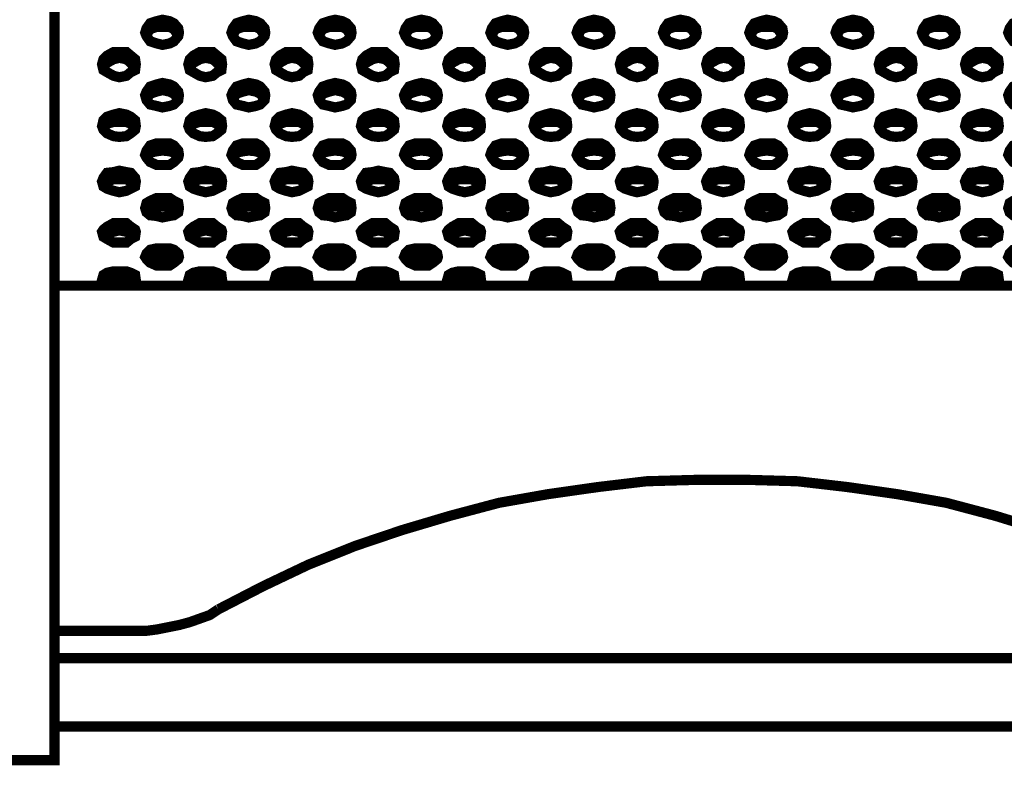
# Model space of a CAD drawing. Units: millimetres. Extents: x 2 to 428, y 2 to 277.
# Drawn here: x 57 to 81, y 143 to 161 of the extents above; entities that cross this region are included whole.
import ezdxf

# ---------------------------------------------------------------- set-up
doc = ezdxf.new("R2010")
doc.units = ezdxf.units.MM
doc.layers.add('P', color=7, linetype='Continuous')

msp = doc.modelspace()

# ---------------------------------------------------------------- linework, layer by layer
at = {"layer": 'P', "const_width": 0.25}
for points in [[(50.483, 143.016), (57.573, 143.016), (57.573, 232.992), (50.483, 232.992)], [(60.219, 160.567), (60.396, 160.602), (60.501, 160.655), (60.607, 160.778), (60.625, 160.867), (60.607, 160.973), (60.501, 161.096), (60.396, 161.149), (60.219, 161.184), (60.078, 161.149), (59.919, 161.096), (59.831, 160.973), (59.796, 160.867), (59.831, 160.778), (59.919, 160.655), (60.078, 160.602), (60.219, 160.567)], [(62.336, 160.567), (62.512, 160.602), (62.618, 160.655), (62.724, 160.778), (62.742, 160.867), (62.724, 160.973), (62.618, 161.096), (62.512, 161.149), (62.336, 161.184), (62.195, 161.149), (62.036, 161.096), (61.948, 160.973), (61.913, 160.867), (61.948, 160.778), (62.036, 160.655), (62.195, 160.602), (62.336, 160.567)], [(64.453, 160.567), (64.629, 160.602), (64.735, 160.655), (64.841, 160.778), (64.858, 160.867), (64.841, 160.973), (64.735, 161.096), (64.629, 161.149), (64.453, 161.184), (64.311, 161.149), (64.153, 161.096), (64.064, 160.973), (64.029, 160.867), (64.064, 160.778), (64.153, 160.655), (64.311, 160.602), (64.453, 160.567)], [(66.569, 160.567), (66.746, 160.602), (66.851, 160.655), (66.957, 160.778), (66.975, 160.867), (66.957, 160.973), (66.851, 161.096), (66.746, 161.149), (66.569, 161.184), (66.428, 161.149), (66.269, 161.096), (66.181, 160.973), (66.146, 160.867), (66.181, 160.778), (66.269, 160.655), (66.428, 160.602), (66.569, 160.567)], [(68.686, 160.567), (68.862, 160.602), (68.968, 160.655), (69.074, 160.778), (69.092, 160.867), (69.074, 160.973), (68.968, 161.096), (68.862, 161.149), (68.686, 161.184), (68.545, 161.149), (68.386, 161.096), (68.298, 160.973), (68.263, 160.867), (68.298, 160.778), (68.386, 160.655), (68.545, 160.602), (68.686, 160.567)], [(70.803, 160.567), (70.979, 160.602), (71.085, 160.655), (71.191, 160.778), (71.208, 160.867), (71.191, 160.973), (71.085, 161.096), (70.979, 161.149), (70.803, 161.184), (70.661, 161.149), (70.503, 161.096), (70.414, 160.973), (70.379, 160.867), (70.414, 160.778), (70.503, 160.655), (70.661, 160.602), (70.803, 160.567)], [(72.919, 160.567), (73.096, 160.602), (73.201, 160.655), (73.307, 160.778), (73.325, 160.867), (73.307, 160.973), (73.201, 161.096), (73.096, 161.149), (72.919, 161.184), (72.778, 161.149), (72.619, 161.096), (72.531, 160.973), (72.496, 160.867), (72.531, 160.778), (72.619, 160.655), (72.778, 160.602), (72.919, 160.567)], [(75.036, 160.567), (75.212, 160.602), (75.318, 160.655), (75.424, 160.778), (75.442, 160.867), (75.424, 160.973), (75.318, 161.096), (75.212, 161.149), (75.036, 161.184), (74.895, 161.149), (74.736, 161.096), (74.648, 160.973), (74.613, 160.867), (74.648, 160.778), (74.736, 160.655), (74.895, 160.602), (75.036, 160.567)], [(77.153, 160.567), (77.329, 160.602), (77.435, 160.655), (77.541, 160.778), (77.558, 160.867), (77.541, 160.973), (77.435, 161.096), (77.329, 161.149), (77.153, 161.184), (77.011, 161.149), (76.853, 161.096), (76.764, 160.973), (76.729, 160.867), (76.764, 160.778), (76.853, 160.655), (77.011, 160.602), (77.153, 160.567)], [(79.269, 160.567), (79.446, 160.602), (79.551, 160.655), (79.657, 160.778), (79.675, 160.867), (79.657, 160.973), (79.551, 161.096), (79.446, 161.149), (79.269, 161.184), (79.128, 161.149), (78.969, 161.096), (78.881, 160.973), (78.846, 160.867), (78.881, 160.778), (78.969, 160.655), (79.128, 160.602), (79.269, 160.567)], [(81.386, 160.567), (81.562, 160.602), (81.668, 160.655), (81.774, 160.778), (81.792, 160.867), (81.774, 160.973), (81.668, 161.096), (81.562, 161.149), (81.386, 161.184), (81.245, 161.149), (81.086, 161.096), (80.998, 160.973), (80.963, 160.867), (80.998, 160.778), (81.086, 160.655), (81.245, 160.602), (81.386, 160.567)], [(60.607, 160.796), (60.501, 160.955), (60.396, 161.008), (60.219, 161.008), (60.078, 161.008), (59.919, 160.955), (59.831, 160.831)], [(62.724, 160.796), (62.618, 160.955), (62.512, 161.008), (62.336, 161.008), (62.195, 161.008), (62.036, 160.955), (61.948, 160.831)], [(64.841, 160.796), (64.735, 160.955), (64.629, 161.008), (64.453, 161.008), (64.311, 161.008), (64.153, 160.955), (64.064, 160.831)], [(66.957, 160.796), (66.851, 160.955), (66.746, 161.008), (66.569, 161.008), (66.428, 161.008), (66.269, 160.955), (66.181, 160.831)], [(69.074, 160.796), (68.968, 160.955), (68.862, 161.008), (68.686, 161.008), (68.545, 161.008), (68.386, 160.955), (68.298, 160.831)], [(71.191, 160.796), (71.085, 160.955), (70.979, 161.008), (70.803, 161.008), (70.661, 161.008), (70.503, 160.955), (70.414, 160.831)], [(73.307, 160.796), (73.201, 160.955), (73.096, 161.008), (72.919, 161.008), (72.778, 161.008), (72.619, 160.955), (72.531, 160.831)], [(75.424, 160.796), (75.318, 160.955), (75.212, 161.008), (75.036, 161.008), (74.895, 161.008), (74.736, 160.955), (74.648, 160.831)], [(77.541, 160.796), (77.435, 160.955), (77.329, 161.008), (77.153, 161.008), (77.011, 161.008), (76.853, 160.955), (76.764, 160.831)], [(79.657, 160.796), (79.551, 160.955), (79.446, 161.008), (79.269, 161.008), (79.128, 161.008), (78.969, 160.955), (78.881, 160.831)], [(59.161, 159.773), (59.337, 159.808), (59.443, 159.897), (59.549, 159.949), (59.567, 160.091), (59.549, 160.214), (59.443, 160.302), (59.337, 160.39), (59.161, 160.39), (59.02, 160.39), (58.861, 160.302), (58.773, 160.214), (58.738, 160.091), (58.773, 159.949), (58.861, 159.897), (59.02, 159.808), (59.161, 159.773)], [(59.549, 159.985), (59.443, 160.126), (59.337, 160.214), (59.161, 160.249), (59.02, 160.214), (58.861, 160.126), (58.773, 160.038)], [(61.278, 159.773), (61.454, 159.808), (61.56, 159.897), (61.666, 159.949), (61.683, 160.091), (61.666, 160.214), (61.56, 160.302), (61.454, 160.39), (61.278, 160.39), (61.136, 160.39), (60.978, 160.302), (60.889, 160.214), (60.854, 160.091), (60.889, 159.949), (60.978, 159.897), (61.136, 159.808), (61.278, 159.773)], [(61.666, 159.985), (61.56, 160.126), (61.454, 160.214), (61.278, 160.249), (61.136, 160.214), (60.978, 160.126), (60.889, 160.038)], [(63.394, 159.773), (63.571, 159.808), (63.676, 159.897), (63.782, 159.949), (63.8, 160.091), (63.782, 160.214), (63.676, 160.302), (63.571, 160.39), (63.394, 160.39), (63.253, 160.39), (63.094, 160.302), (63.006, 160.214), (62.971, 160.091), (63.006, 159.949), (63.094, 159.897), (63.253, 159.808), (63.394, 159.773)], [(63.782, 159.985), (63.676, 160.126), (63.571, 160.214), (63.394, 160.249), (63.253, 160.214), (63.094, 160.126), (63.006, 160.038)], [(65.511, 159.773), (65.687, 159.808), (65.793, 159.897), (65.899, 159.949), (65.917, 160.091), (65.899, 160.214), (65.793, 160.302), (65.687, 160.39), (65.511, 160.39), (65.37, 160.39), (65.211, 160.302), (65.123, 160.214), (65.088, 160.091), (65.123, 159.949), (65.211, 159.897), (65.37, 159.808), (65.511, 159.773)], [(65.899, 159.985), (65.793, 160.126), (65.687, 160.214), (65.511, 160.249), (65.37, 160.214), (65.211, 160.126), (65.123, 160.038)], [(67.628, 159.773), (67.804, 159.808), (67.91, 159.897), (68.016, 159.949), (68.033, 160.091), (68.016, 160.214), (67.91, 160.302), (67.804, 160.39), (67.628, 160.39), (67.486, 160.39), (67.328, 160.302), (67.239, 160.214), (67.204, 160.091), (67.239, 159.949), (67.328, 159.897), (67.486, 159.808), (67.628, 159.773)], [(68.016, 159.985), (67.91, 160.126), (67.804, 160.214), (67.628, 160.249), (67.486, 160.214), (67.328, 160.126), (67.239, 160.038)], [(69.744, 159.773), (69.921, 159.808), (70.026, 159.897), (70.132, 159.949), (70.15, 160.091), (70.132, 160.214), (70.026, 160.302), (69.921, 160.39), (69.744, 160.39), (69.603, 160.39), (69.444, 160.302), (69.356, 160.214), (69.321, 160.091), (69.356, 159.949), (69.444, 159.897), (69.603, 159.808), (69.744, 159.773)], [(70.132, 159.985), (70.026, 160.126), (69.921, 160.214), (69.744, 160.249), (69.603, 160.214), (69.444, 160.126), (69.356, 160.038)], [(71.861, 159.773), (72.037, 159.808), (72.143, 159.897), (72.249, 159.949), (72.267, 160.091), (72.249, 160.214), (72.143, 160.302), (72.037, 160.39), (71.861, 160.39), (71.72, 160.39), (71.561, 160.302), (71.473, 160.214), (71.438, 160.091), (71.473, 159.949), (71.561, 159.897), (71.72, 159.808), (71.861, 159.773)], [(72.249, 159.985), (72.143, 160.126), (72.037, 160.214), (71.861, 160.249), (71.72, 160.214), (71.561, 160.126), (71.473, 160.038)], [(73.978, 159.773), (74.154, 159.808), (74.26, 159.897), (74.366, 159.949), (74.383, 160.091), (74.366, 160.214), (74.26, 160.302), (74.154, 160.39), (73.978, 160.39), (73.836, 160.39), (73.678, 160.302), (73.589, 160.214), (73.554, 160.091), (73.589, 159.949), (73.678, 159.897), (73.836, 159.808), (73.978, 159.773)], [(74.366, 159.985), (74.26, 160.126), (74.154, 160.214), (73.978, 160.249), (73.836, 160.214), (73.678, 160.126), (73.589, 160.038)], [(76.094, 159.773), (76.271, 159.808), (76.376, 159.897), (76.482, 159.949), (76.5, 160.091), (76.482, 160.214), (76.376, 160.302), (76.271, 160.39), (76.094, 160.39), (75.953, 160.39), (75.794, 160.302), (75.706, 160.214), (75.671, 160.091), (75.706, 159.949), (75.794, 159.897), (75.953, 159.808), (76.094, 159.773)], [(76.482, 159.985), (76.376, 160.126), (76.271, 160.214), (76.094, 160.249), (75.953, 160.214), (75.794, 160.126), (75.706, 160.038)], [(78.211, 159.773), (78.387, 159.808), (78.493, 159.897), (78.599, 159.949), (78.617, 160.091), (78.599, 160.214), (78.493, 160.302), (78.387, 160.39), (78.211, 160.39), (78.07, 160.39), (77.911, 160.302), (77.823, 160.214), (77.788, 160.091), (77.823, 159.949), (77.911, 159.897), (78.07, 159.808), (78.211, 159.773)], [(78.599, 159.985), (78.493, 160.126), (78.387, 160.214), (78.211, 160.249), (78.07, 160.214), (77.911, 160.126), (77.823, 160.038)], [(80.328, 159.773), (80.504, 159.808), (80.61, 159.897), (80.716, 159.949), (80.733, 160.091), (80.716, 160.214), (80.61, 160.302), (80.504, 160.39), (80.328, 160.39), (80.186, 160.39), (80.028, 160.302), (79.939, 160.214), (79.904, 160.091), (79.939, 159.949), (80.028, 159.897), (80.186, 159.808), (80.328, 159.773)], [(80.716, 159.985), (80.61, 160.126), (80.504, 160.214), (80.328, 160.249), (80.186, 160.214), (80.028, 160.126), (79.939, 160.038)], [(60.219, 159.032), (60.396, 159.068), (60.501, 159.103), (60.607, 159.209), (60.625, 159.332), (60.607, 159.42), (60.501, 159.544), (60.396, 159.597), (60.219, 159.632), (60.078, 159.597), (59.919, 159.544), (59.831, 159.42), (59.796, 159.332), (59.831, 159.209), (59.919, 159.103), (60.078, 159.068), (60.219, 159.032)], [(62.336, 159.032), (62.512, 159.068), (62.618, 159.103), (62.724, 159.209), (62.742, 159.332), (62.724, 159.42), (62.618, 159.544), (62.512, 159.597), (62.336, 159.632), (62.195, 159.597), (62.036, 159.544), (61.948, 159.42), (61.913, 159.332), (61.948, 159.209), (62.036, 159.103), (62.195, 159.068), (62.336, 159.032)], [(64.453, 159.032), (64.629, 159.068), (64.735, 159.103), (64.841, 159.209), (64.858, 159.332), (64.841, 159.42), (64.735, 159.544), (64.629, 159.597), (64.453, 159.632), (64.311, 159.597), (64.153, 159.544), (64.064, 159.42), (64.029, 159.332), (64.064, 159.209), (64.153, 159.103), (64.311, 159.068), (64.453, 159.032)], [(66.569, 159.032), (66.746, 159.068), (66.851, 159.103), (66.957, 159.209), (66.975, 159.332), (66.957, 159.42), (66.851, 159.544), (66.746, 159.597), (66.569, 159.632), (66.428, 159.597), (66.269, 159.544), (66.181, 159.42), (66.146, 159.332), (66.181, 159.209), (66.269, 159.103), (66.428, 159.068), (66.569, 159.032)], [(68.686, 159.032), (68.862, 159.068), (68.968, 159.103), (69.074, 159.209), (69.092, 159.332), (69.074, 159.42), (68.968, 159.544), (68.862, 159.597), (68.686, 159.632), (68.545, 159.597), (68.386, 159.544), (68.298, 159.42), (68.263, 159.332), (68.298, 159.209), (68.386, 159.103), (68.545, 159.068), (68.686, 159.032)], [(70.803, 159.032), (70.979, 159.068), (71.085, 159.103), (71.191, 159.209), (71.208, 159.332), (71.191, 159.42), (71.085, 159.544), (70.979, 159.597), (70.803, 159.632), (70.661, 159.597), (70.503, 159.544), (70.414, 159.42), (70.379, 159.332), (70.414, 159.209), (70.503, 159.103), (70.661, 159.068), (70.803, 159.032)], [(72.919, 159.032), (73.096, 159.068), (73.201, 159.103), (73.307, 159.209), (73.325, 159.332), (73.307, 159.42), (73.201, 159.544), (73.096, 159.597), (72.919, 159.632), (72.778, 159.597), (72.619, 159.544), (72.531, 159.42), (72.496, 159.332), (72.531, 159.209), (72.619, 159.103), (72.778, 159.068), (72.919, 159.032)], [(75.036, 159.032), (75.212, 159.068), (75.318, 159.103), (75.424, 159.209), (75.442, 159.332), (75.424, 159.42), (75.318, 159.544), (75.212, 159.597), (75.036, 159.632), (74.895, 159.597), (74.736, 159.544), (74.648, 159.42), (74.613, 159.332), (74.648, 159.209), (74.736, 159.103), (74.895, 159.068), (75.036, 159.032)], [(77.153, 159.032), (77.329, 159.068), (77.435, 159.103), (77.541, 159.209), (77.558, 159.332), (77.541, 159.42), (77.435, 159.544), (77.329, 159.597), (77.153, 159.632), (77.011, 159.597), (76.853, 159.544), (76.764, 159.42), (76.729, 159.332), (76.764, 159.209), (76.853, 159.103), (77.011, 159.068), (77.153, 159.032)], [(79.269, 159.032), (79.446, 159.068), (79.551, 159.103), (79.657, 159.209), (79.675, 159.332), (79.657, 159.42), (79.551, 159.544), (79.446, 159.597), (79.269, 159.632), (79.128, 159.597), (78.969, 159.544), (78.881, 159.42), (78.846, 159.332), (78.881, 159.209), (78.969, 159.103), (79.128, 159.068), (79.269, 159.032)], [(81.386, 159.032), (81.562, 159.068), (81.668, 159.103), (81.774, 159.209), (81.792, 159.332), (81.774, 159.42), (81.668, 159.544), (81.562, 159.597), (81.386, 159.632), (81.245, 159.597), (81.086, 159.544), (80.998, 159.42), (80.963, 159.332), (80.998, 159.209), (81.086, 159.103), (81.245, 159.068), (81.386, 159.032)], [(60.607, 159.244), (60.501, 159.367), (60.396, 159.42), (60.219, 159.456), (60.078, 159.42), (59.919, 159.367), (59.831, 159.244)], [(62.724, 159.244), (62.618, 159.367), (62.512, 159.42), (62.336, 159.456), (62.195, 159.42), (62.036, 159.367), (61.948, 159.244)], [(64.841, 159.244), (64.735, 159.367), (64.629, 159.42), (64.453, 159.456), (64.311, 159.42), (64.153, 159.367), (64.064, 159.244)], [(66.957, 159.244), (66.851, 159.367), (66.746, 159.42), (66.569, 159.456), (66.428, 159.42), (66.269, 159.367), (66.181, 159.244)], [(69.074, 159.244), (68.968, 159.367), (68.862, 159.42), (68.686, 159.456), (68.545, 159.42), (68.386, 159.367), (68.298, 159.244)], [(71.191, 159.244), (71.085, 159.367), (70.979, 159.42), (70.803, 159.456), (70.661, 159.42), (70.503, 159.367), (70.414, 159.244)], [(73.307, 159.244), (73.201, 159.367), (73.096, 159.42), (72.919, 159.456), (72.778, 159.42), (72.619, 159.367), (72.531, 159.244)], [(75.424, 159.244), (75.318, 159.367), (75.212, 159.42), (75.036, 159.456), (74.895, 159.42), (74.736, 159.367), (74.648, 159.244)], [(77.541, 159.244), (77.435, 159.367), (77.329, 159.42), (77.153, 159.456), (77.011, 159.42), (76.853, 159.367), (76.764, 159.244)], [(79.657, 159.244), (79.551, 159.367), (79.446, 159.42), (79.269, 159.456), (79.128, 159.42), (78.969, 159.367), (78.881, 159.244)], [(59.161, 158.309), (59.337, 158.327), (59.443, 158.397), (59.549, 158.485), (59.567, 158.574), (59.549, 158.715), (59.443, 158.803), (59.337, 158.856), (59.161, 158.891), (59.02, 158.856), (58.861, 158.803), (58.773, 158.715), (58.738, 158.574), (58.773, 158.485), (58.861, 158.397), (59.02, 158.327), (59.161, 158.309)], [(61.278, 158.309), (61.454, 158.327), (61.56, 158.397), (61.666, 158.485), (61.683, 158.574), (61.666, 158.715), (61.56, 158.803), (61.454, 158.856), (61.278, 158.891), (61.136, 158.856), (60.978, 158.803), (60.889, 158.715), (60.854, 158.574), (60.889, 158.485), (60.978, 158.397), (61.136, 158.327), (61.278, 158.309)], [(63.394, 158.309), (63.571, 158.327), (63.676, 158.397), (63.782, 158.485), (63.8, 158.574), (63.782, 158.715), (63.676, 158.803), (63.571, 158.856), (63.394, 158.891), (63.253, 158.856), (63.094, 158.803), (63.006, 158.715), (62.971, 158.574), (63.006, 158.485), (63.094, 158.397), (63.253, 158.327), (63.394, 158.309)], [(65.511, 158.309), (65.687, 158.327), (65.793, 158.397), (65.899, 158.485), (65.917, 158.574), (65.899, 158.715), (65.793, 158.803), (65.687, 158.856), (65.511, 158.891), (65.37, 158.856), (65.211, 158.803), (65.123, 158.715), (65.088, 158.574), (65.123, 158.485), (65.211, 158.397), (65.37, 158.327), (65.511, 158.309)], [(67.628, 158.309), (67.804, 158.327), (67.91, 158.397), (68.016, 158.485), (68.033, 158.574), (68.016, 158.715), (67.91, 158.803), (67.804, 158.856), (67.628, 158.891), (67.486, 158.856), (67.328, 158.803), (67.239, 158.715), (67.204, 158.574), (67.239, 158.485), (67.328, 158.397), (67.486, 158.327), (67.628, 158.309)], [(69.744, 158.309), (69.921, 158.327), (70.026, 158.397), (70.132, 158.485), (70.15, 158.574), (70.132, 158.715), (70.026, 158.803), (69.921, 158.856), (69.744, 158.891), (69.603, 158.856), (69.444, 158.803), (69.356, 158.715), (69.321, 158.574), (69.356, 158.485), (69.444, 158.397), (69.603, 158.327), (69.744, 158.309)], [(71.861, 158.309), (72.037, 158.327), (72.143, 158.397), (72.249, 158.485), (72.267, 158.574), (72.249, 158.715), (72.143, 158.803), (72.037, 158.856), (71.861, 158.891), (71.72, 158.856), (71.561, 158.803), (71.473, 158.715), (71.438, 158.574), (71.473, 158.485), (71.561, 158.397), (71.72, 158.327), (71.861, 158.309)], [(73.978, 158.309), (74.154, 158.327), (74.26, 158.397), (74.366, 158.485), (74.383, 158.574), (74.366, 158.715), (74.26, 158.803), (74.154, 158.856), (73.978, 158.891), (73.836, 158.856), (73.678, 158.803), (73.589, 158.715), (73.554, 158.574), (73.589, 158.485), (73.678, 158.397), (73.836, 158.327), (73.978, 158.309)], [(76.094, 158.309), (76.271, 158.327), (76.376, 158.397), (76.482, 158.485), (76.5, 158.574), (76.482, 158.715), (76.376, 158.803), (76.271, 158.856), (76.094, 158.891), (75.953, 158.856), (75.794, 158.803), (75.706, 158.715), (75.671, 158.574), (75.706, 158.485), (75.794, 158.397), (75.953, 158.327), (76.094, 158.309)], [(78.211, 158.309), (78.387, 158.327), (78.493, 158.397), (78.599, 158.485), (78.617, 158.574), (78.599, 158.715), (78.493, 158.803), (78.387, 158.856), (78.211, 158.891), (78.07, 158.856), (77.911, 158.803), (77.823, 158.715), (77.788, 158.574), (77.823, 158.485), (77.911, 158.397), (78.07, 158.327), (78.211, 158.309)], [(80.328, 158.309), (80.504, 158.327), (80.61, 158.397), (80.716, 158.485), (80.733, 158.574), (80.716, 158.715), (80.61, 158.803), (80.504, 158.856), (80.328, 158.891), (80.186, 158.856), (80.028, 158.803), (79.939, 158.715), (79.904, 158.574), (79.939, 158.485), (80.028, 158.397), (80.186, 158.327), (80.328, 158.309)], [(59.549, 158.503), (59.443, 158.627), (59.337, 158.679), (59.161, 158.679), (59.02, 158.679), (58.861, 158.627), (58.773, 158.503)], [(61.666, 158.503), (61.56, 158.627), (61.454, 158.679), (61.278, 158.679), (61.136, 158.679), (60.978, 158.627), (60.889, 158.503)], [(63.782, 158.503), (63.676, 158.627), (63.571, 158.679), (63.394, 158.679), (63.253, 158.679), (63.094, 158.627), (63.006, 158.503)], [(65.899, 158.503), (65.793, 158.627), (65.687, 158.679), (65.511, 158.679), (65.37, 158.679), (65.211, 158.627), (65.123, 158.503)], [(68.016, 158.503), (67.91, 158.627), (67.804, 158.679), (67.628, 158.679), (67.486, 158.679), (67.328, 158.627), (67.239, 158.503)], [(70.132, 158.503), (70.026, 158.627), (69.921, 158.679), (69.744, 158.679), (69.603, 158.679), (69.444, 158.627), (69.356, 158.503)], [(72.249, 158.503), (72.143, 158.627), (72.037, 158.679), (71.861, 158.679), (71.72, 158.679), (71.561, 158.627), (71.473, 158.503)], [(74.366, 158.503), (74.26, 158.627), (74.154, 158.679), (73.978, 158.679), (73.836, 158.679), (73.678, 158.627), (73.589, 158.503)], [(76.482, 158.503), (76.376, 158.627), (76.271, 158.679), (76.094, 158.679), (75.953, 158.679), (75.794, 158.627), (75.706, 158.503)], [(78.599, 158.503), (78.493, 158.627), (78.387, 158.679), (78.211, 158.679), (78.07, 158.679), (77.911, 158.627), (77.823, 158.503)], [(80.716, 158.503), (80.61, 158.627), (80.504, 158.679), (80.328, 158.679), (80.186, 158.679), (80.028, 158.627), (79.939, 158.503)], [(60.219, 157.621), (60.396, 157.621), (60.501, 157.692), (60.607, 157.798), (60.625, 157.868), (60.607, 157.974), (60.501, 158.097), (60.396, 158.15), (60.219, 158.15), (60.078, 158.15), (59.919, 158.097), (59.831, 157.974), (59.796, 157.868), (59.831, 157.798), (59.919, 157.692), (60.078, 157.621), (60.219, 157.621)], [(62.336, 157.621), (62.512, 157.621), (62.618, 157.692), (62.724, 157.798), (62.742, 157.868), (62.724, 157.974), (62.618, 158.097), (62.512, 158.15), (62.336, 158.15), (62.195, 158.15), (62.036, 158.097), (61.948, 157.974), (61.913, 157.868), (61.948, 157.798), (62.036, 157.692), (62.195, 157.621), (62.336, 157.621)], [(64.453, 157.621), (64.629, 157.621), (64.735, 157.692), (64.841, 157.798), (64.858, 157.868), (64.841, 157.974), (64.735, 158.097), (64.629, 158.15), (64.453, 158.15), (64.311, 158.15), (64.153, 158.097), (64.064, 157.974), (64.029, 157.868), (64.064, 157.798), (64.153, 157.692), (64.311, 157.621), (64.453, 157.621)], [(66.569, 157.621), (66.746, 157.621), (66.851, 157.692), (66.957, 157.798), (66.975, 157.868), (66.957, 157.974), (66.851, 158.097), (66.746, 158.15), (66.569, 158.15), (66.428, 158.15), (66.269, 158.097), (66.181, 157.974), (66.146, 157.868), (66.181, 157.798), (66.269, 157.692), (66.428, 157.621), (66.569, 157.621)], [(68.686, 157.621), (68.862, 157.621), (68.968, 157.692), (69.074, 157.798), (69.092, 157.868), (69.074, 157.974), (68.968, 158.097), (68.862, 158.15), (68.686, 158.15), (68.545, 158.15), (68.386, 158.097), (68.298, 157.974), (68.263, 157.868), (68.298, 157.798), (68.386, 157.692), (68.545, 157.621), (68.686, 157.621)], [(70.803, 157.621), (70.979, 157.621), (71.085, 157.692), (71.191, 157.798), (71.208, 157.868), (71.191, 157.974), (71.085, 158.097), (70.979, 158.15), (70.803, 158.15), (70.661, 158.15), (70.503, 158.097), (70.414, 157.974), (70.379, 157.868), (70.414, 157.798), (70.503, 157.692), (70.661, 157.621), (70.803, 157.621)], [(72.919, 157.621), (73.096, 157.621), (73.201, 157.692), (73.307, 157.798), (73.325, 157.868), (73.307, 157.974), (73.201, 158.097), (73.096, 158.15), (72.919, 158.15), (72.778, 158.15), (72.619, 158.097), (72.531, 157.974), (72.496, 157.868), (72.531, 157.798), (72.619, 157.692), (72.778, 157.621), (72.919, 157.621)], [(75.036, 157.621), (75.212, 157.621), (75.318, 157.692), (75.424, 157.798), (75.442, 157.868), (75.424, 157.974), (75.318, 158.097), (75.212, 158.15), (75.036, 158.15), (74.895, 158.15), (74.736, 158.097), (74.648, 157.974), (74.613, 157.868), (74.648, 157.798), (74.736, 157.692), (74.895, 157.621), (75.036, 157.621)], [(77.153, 157.621), (77.329, 157.621), (77.435, 157.692), (77.541, 157.798), (77.558, 157.868), (77.541, 157.974), (77.435, 158.097), (77.329, 158.15), (77.153, 158.15), (77.011, 158.15), (76.853, 158.097), (76.764, 157.974), (76.729, 157.868), (76.764, 157.798), (76.853, 157.692), (77.011, 157.621), (77.153, 157.621)], [(79.269, 157.621), (79.446, 157.621), (79.551, 157.692), (79.657, 157.798), (79.675, 157.868), (79.657, 157.974), (79.551, 158.097), (79.446, 158.15), (79.269, 158.15), (79.128, 158.15), (78.969, 158.097), (78.881, 157.974), (78.846, 157.868), (78.881, 157.798), (78.969, 157.692), (79.128, 157.621), (79.269, 157.621)], [(81.386, 157.621), (81.562, 157.621), (81.668, 157.692), (81.774, 157.798), (81.792, 157.868), (81.774, 157.974), (81.668, 158.097), (81.562, 158.15), (81.386, 158.15), (81.245, 158.15), (81.086, 158.097), (80.998, 157.974), (80.963, 157.868), (80.998, 157.798), (81.086, 157.692), (81.245, 157.621), (81.386, 157.621)], [(60.607, 157.798), (60.501, 157.921), (60.396, 157.956), (60.219, 157.974), (60.078, 157.956), (59.919, 157.921), (59.831, 157.798)], [(62.724, 157.798), (62.618, 157.921), (62.512, 157.956), (62.336, 157.974), (62.195, 157.956), (62.036, 157.921), (61.948, 157.798)], [(64.841, 157.798), (64.735, 157.921), (64.629, 157.956), (64.453, 157.974), (64.311, 157.956), (64.153, 157.921), (64.064, 157.798)], [(66.957, 157.798), (66.851, 157.921), (66.746, 157.956), (66.569, 157.974), (66.428, 157.956), (66.269, 157.921), (66.181, 157.798)], [(69.074, 157.798), (68.968, 157.921), (68.862, 157.956), (68.686, 157.974), (68.545, 157.956), (68.386, 157.921), (68.298, 157.798)], [(71.191, 157.798), (71.085, 157.921), (70.979, 157.956), (70.803, 157.974), (70.661, 157.956), (70.503, 157.921), (70.414, 157.798)], [(73.307, 157.798), (73.201, 157.921), (73.096, 157.956), (72.919, 157.974), (72.778, 157.956), (72.619, 157.921), (72.531, 157.798)], [(75.424, 157.798), (75.318, 157.921), (75.212, 157.956), (75.036, 157.974), (74.895, 157.956), (74.736, 157.921), (74.648, 157.798)], [(77.541, 157.798), (77.435, 157.921), (77.329, 157.956), (77.153, 157.974), (77.011, 157.956), (76.853, 157.921), (76.764, 157.798)], [(79.657, 157.798), (79.551, 157.921), (79.446, 157.956), (79.269, 157.974), (79.128, 157.956), (78.969, 157.921), (78.881, 157.798)], [(59.161, 156.951), (59.337, 156.986), (59.443, 157.039), (59.549, 157.092), (59.567, 157.215), (59.549, 157.304), (59.443, 157.427), (59.337, 157.445), (59.161, 157.48), (59.02, 157.445), (58.861, 157.427), (58.773, 157.304), (58.738, 157.215), (58.773, 157.092), (58.861, 157.039), (59.02, 156.986), (59.161, 156.951)], [(61.278, 156.951), (61.454, 156.986), (61.56, 157.039), (61.666, 157.092), (61.683, 157.215), (61.666, 157.304), (61.56, 157.427), (61.454, 157.445), (61.278, 157.48), (61.136, 157.445), (60.978, 157.427), (60.889, 157.304), (60.854, 157.215), (60.889, 157.092), (60.978, 157.039), (61.136, 156.986), (61.278, 156.951)], [(63.394, 156.951), (63.571, 156.986), (63.676, 157.039), (63.782, 157.092), (63.8, 157.215), (63.782, 157.304), (63.676, 157.427), (63.571, 157.445), (63.394, 157.48), (63.253, 157.445), (63.094, 157.427), (63.006, 157.304), (62.971, 157.215), (63.006, 157.092), (63.094, 157.039), (63.253, 156.986), (63.394, 156.951)], [(65.511, 156.951), (65.687, 156.986), (65.793, 157.039), (65.899, 157.092), (65.917, 157.215), (65.899, 157.304), (65.793, 157.427), (65.687, 157.445), (65.511, 157.48), (65.37, 157.445), (65.211, 157.427), (65.123, 157.304), (65.088, 157.215), (65.123, 157.092), (65.211, 157.039), (65.37, 156.986), (65.511, 156.951)], [(67.628, 156.951), (67.804, 156.986), (67.91, 157.039), (68.016, 157.092), (68.033, 157.215), (68.016, 157.304), (67.91, 157.427), (67.804, 157.445), (67.628, 157.48), (67.486, 157.445), (67.328, 157.427), (67.239, 157.304), (67.204, 157.215), (67.239, 157.092), (67.328, 157.039), (67.486, 156.986), (67.628, 156.951)], [(69.744, 156.951), (69.921, 156.986), (70.026, 157.039), (70.132, 157.092), (70.15, 157.215), (70.132, 157.304), (70.026, 157.427), (69.921, 157.445), (69.744, 157.48), (69.603, 157.445), (69.444, 157.427), (69.356, 157.304), (69.321, 157.215), (69.356, 157.092), (69.444, 157.039), (69.603, 156.986), (69.744, 156.951)], [(71.861, 156.951), (72.037, 156.986), (72.143, 157.039), (72.249, 157.092), (72.267, 157.215), (72.249, 157.304), (72.143, 157.427), (72.037, 157.445), (71.861, 157.48), (71.72, 157.445), (71.561, 157.427), (71.473, 157.304), (71.438, 157.215), (71.473, 157.092), (71.561, 157.039), (71.72, 156.986), (71.861, 156.951)], [(73.978, 156.951), (74.154, 156.986), (74.26, 157.039), (74.366, 157.092), (74.383, 157.215), (74.366, 157.304), (74.26, 157.427), (74.154, 157.445), (73.978, 157.48), (73.836, 157.445), (73.678, 157.427), (73.589, 157.304), (73.554, 157.215), (73.589, 157.092), (73.678, 157.039), (73.836, 156.986), (73.978, 156.951)], [(76.094, 156.951), (76.271, 156.986), (76.376, 157.039), (76.482, 157.092), (76.5, 157.215), (76.482, 157.304), (76.376, 157.427), (76.271, 157.445), (76.094, 157.48), (75.953, 157.445), (75.794, 157.427), (75.706, 157.304), (75.671, 157.215), (75.706, 157.092), (75.794, 157.039), (75.953, 156.986), (76.094, 156.951)], [(78.211, 156.951), (78.387, 156.986), (78.493, 157.039), (78.599, 157.092), (78.617, 157.215), (78.599, 157.304), (78.493, 157.427), (78.387, 157.445), (78.211, 157.48), (78.07, 157.445), (77.911, 157.427), (77.823, 157.304), (77.788, 157.215), (77.823, 157.092), (77.911, 157.039), (78.07, 156.986), (78.211, 156.951)], [(80.328, 156.951), (80.504, 156.986), (80.61, 157.039), (80.716, 157.092), (80.733, 157.215), (80.716, 157.304), (80.61, 157.427), (80.504, 157.445), (80.328, 157.48), (80.186, 157.445), (80.028, 157.427), (79.939, 157.304), (79.904, 157.215), (79.939, 157.092), (80.028, 157.039), (80.186, 156.986), (80.328, 156.951)], [(59.549, 157.127), (59.443, 157.215), (59.337, 157.268), (59.161, 157.268), (59.02, 157.268), (58.861, 157.215), (58.773, 157.127)], [(61.666, 157.127), (61.56, 157.215), (61.454, 157.268), (61.278, 157.268), (61.136, 157.268), (60.978, 157.215), (60.889, 157.127)], [(63.782, 157.127), (63.676, 157.215), (63.571, 157.268), (63.394, 157.268), (63.253, 157.268), (63.094, 157.215), (63.006, 157.127)], [(65.899, 157.127), (65.793, 157.215), (65.687, 157.268), (65.511, 157.268), (65.37, 157.268), (65.211, 157.215), (65.123, 157.127)], [(68.016, 157.127), (67.91, 157.215), (67.804, 157.268), (67.628, 157.268), (67.486, 157.268), (67.328, 157.215), (67.239, 157.127)], [(70.132, 157.127), (70.026, 157.215), (69.921, 157.268), (69.744, 157.268), (69.603, 157.268), (69.444, 157.215), (69.356, 157.127)], [(72.249, 157.127), (72.143, 157.215), (72.037, 157.268), (71.861, 157.268), (71.72, 157.268), (71.561, 157.215), (71.473, 157.127)], [(74.366, 157.127), (74.26, 157.215), (74.154, 157.268), (73.978, 157.268), (73.836, 157.268), (73.678, 157.215), (73.589, 157.127)], [(76.482, 157.127), (76.376, 157.215), (76.271, 157.268), (76.094, 157.268), (75.953, 157.268), (75.794, 157.215), (75.706, 157.127)], [(78.599, 157.127), (78.493, 157.215), (78.387, 157.268), (78.211, 157.268), (78.07, 157.268), (77.911, 157.215), (77.823, 157.127)], [(80.716, 157.127), (80.61, 157.215), (80.504, 157.268), (80.328, 157.268), (80.186, 157.268), (80.028, 157.215), (79.939, 157.127)], [(60.219, 156.333), (60.396, 156.369), (60.501, 156.386), (60.607, 156.457), (60.625, 156.563), (60.607, 156.686), (60.501, 156.739), (60.396, 156.81), (60.219, 156.81), (60.078, 156.81), (59.919, 156.739), (59.831, 156.686), (59.796, 156.563), (59.831, 156.457), (59.919, 156.386), (60.078, 156.369), (60.219, 156.333)], [(60.607, 156.457), (60.501, 156.545), (60.396, 156.598), (60.219, 156.598), (60.078, 156.598), (59.919, 156.545), (59.831, 156.457)], [(62.336, 156.333), (62.512, 156.369), (62.618, 156.386), (62.724, 156.457), (62.742, 156.563), (62.724, 156.686), (62.618, 156.739), (62.512, 156.81), (62.336, 156.81), (62.195, 156.81), (62.036, 156.739), (61.948, 156.686), (61.913, 156.563), (61.948, 156.457), (62.036, 156.386), (62.195, 156.369), (62.336, 156.333)], [(62.724, 156.457), (62.618, 156.545), (62.512, 156.598), (62.336, 156.598), (62.195, 156.598), (62.036, 156.545), (61.948, 156.457)], [(64.453, 156.333), (64.629, 156.369), (64.735, 156.386), (64.841, 156.457), (64.858, 156.563), (64.841, 156.686), (64.735, 156.739), (64.629, 156.81), (64.453, 156.81), (64.311, 156.81), (64.153, 156.739), (64.064, 156.686), (64.029, 156.563), (64.064, 156.457), (64.153, 156.386), (64.311, 156.369), (64.453, 156.333)], [(64.841, 156.457), (64.735, 156.545), (64.629, 156.598), (64.453, 156.598), (64.311, 156.598), (64.153, 156.545), (64.064, 156.457)], [(66.569, 156.333), (66.746, 156.369), (66.851, 156.386), (66.957, 156.457), (66.975, 156.563), (66.957, 156.686), (66.851, 156.739), (66.746, 156.81), (66.569, 156.81), (66.428, 156.81), (66.269, 156.739), (66.181, 156.686), (66.146, 156.563), (66.181, 156.457), (66.269, 156.386), (66.428, 156.369), (66.569, 156.333)], [(66.957, 156.457), (66.851, 156.545), (66.746, 156.598), (66.569, 156.598), (66.428, 156.598), (66.269, 156.545), (66.181, 156.457)], [(68.686, 156.333), (68.862, 156.369), (68.968, 156.386), (69.074, 156.457), (69.092, 156.563), (69.074, 156.686), (68.968, 156.739), (68.862, 156.81), (68.686, 156.81), (68.545, 156.81), (68.386, 156.739), (68.298, 156.686), (68.263, 156.563), (68.298, 156.457), (68.386, 156.386), (68.545, 156.369), (68.686, 156.333)], [(69.074, 156.457), (68.968, 156.545), (68.862, 156.598), (68.686, 156.598), (68.545, 156.598), (68.386, 156.545), (68.298, 156.457)], [(70.803, 156.333), (70.979, 156.369), (71.085, 156.386), (71.191, 156.457), (71.208, 156.563), (71.191, 156.686), (71.085, 156.739), (70.979, 156.81), (70.803, 156.81), (70.661, 156.81), (70.503, 156.739), (70.414, 156.686), (70.379, 156.563), (70.414, 156.457), (70.503, 156.386), (70.661, 156.369), (70.803, 156.333)], [(71.191, 156.457), (71.085, 156.545), (70.979, 156.598), (70.803, 156.598), (70.661, 156.598), (70.503, 156.545), (70.414, 156.457)], [(72.919, 156.333), (73.096, 156.369), (73.201, 156.386), (73.307, 156.457), (73.325, 156.563), (73.307, 156.686), (73.201, 156.739), (73.096, 156.81), (72.919, 156.81), (72.778, 156.81), (72.619, 156.739), (72.531, 156.686), (72.496, 156.563), (72.531, 156.457), (72.619, 156.386), (72.778, 156.369), (72.919, 156.333)], [(73.307, 156.457), (73.201, 156.545), (73.096, 156.598), (72.919, 156.598), (72.778, 156.598), (72.619, 156.545), (72.531, 156.457)], [(75.036, 156.333), (75.212, 156.369), (75.318, 156.386), (75.424, 156.457), (75.442, 156.563), (75.424, 156.686), (75.318, 156.739), (75.212, 156.81), (75.036, 156.81), (74.895, 156.81), (74.736, 156.739), (74.648, 156.686), (74.613, 156.563), (74.648, 156.457), (74.736, 156.386), (74.895, 156.369), (75.036, 156.333)], [(75.424, 156.457), (75.318, 156.545), (75.212, 156.598), (75.036, 156.598), (74.895, 156.598), (74.736, 156.545), (74.648, 156.457)], [(77.153, 156.333), (77.329, 156.369), (77.435, 156.386), (77.541, 156.457), (77.558, 156.563), (77.541, 156.686), (77.435, 156.739), (77.329, 156.81), (77.153, 156.81), (77.011, 156.81), (76.853, 156.739), (76.764, 156.686), (76.729, 156.563), (76.764, 156.457), (76.853, 156.386), (77.011, 156.369), (77.153, 156.333)], [(77.541, 156.457), (77.435, 156.545), (77.329, 156.598), (77.153, 156.598), (77.011, 156.598), (76.853, 156.545), (76.764, 156.457)], [(79.269, 156.333), (79.446, 156.369), (79.551, 156.386), (79.657, 156.457), (79.675, 156.563), (79.657, 156.686), (79.551, 156.739), (79.446, 156.81), (79.269, 156.81), (79.128, 156.81), (78.969, 156.739), (78.881, 156.686), (78.846, 156.563), (78.881, 156.457), (78.969, 156.386), (79.128, 156.369), (79.269, 156.333)], [(79.657, 156.457), (79.551, 156.545), (79.446, 156.598), (79.269, 156.598), (79.128, 156.598), (78.969, 156.545), (78.881, 156.457)], [(81.386, 156.333), (81.562, 156.369), (81.668, 156.386), (81.774, 156.457), (81.792, 156.563), (81.774, 156.686), (81.668, 156.739), (81.562, 156.81), (81.386, 156.81), (81.245, 156.81), (81.086, 156.739), (80.998, 156.686), (80.963, 156.563), (80.998, 156.457), (81.086, 156.386), (81.245, 156.369), (81.386, 156.333)], [(59.161, 155.716), (59.337, 155.716), (59.443, 155.804), (59.549, 155.857), (59.567, 155.981), (59.549, 156.034), (59.443, 156.104), (59.337, 156.192), (59.161, 156.192), (59.02, 156.192), (58.861, 156.104), (58.773, 156.034), (58.738, 155.981), (58.773, 155.857), (58.861, 155.804), (59.02, 155.716), (59.161, 155.716)], [(61.278, 155.716), (61.454, 155.716), (61.56, 155.804), (61.666, 155.857), (61.683, 155.981), (61.666, 156.034), (61.56, 156.104), (61.454, 156.192), (61.278, 156.192), (61.136, 156.192), (60.978, 156.104), (60.889, 156.034), (60.854, 155.981), (60.889, 155.857), (60.978, 155.804), (61.136, 155.716), (61.278, 155.716)], [(63.394, 155.716), (63.571, 155.716), (63.676, 155.804), (63.782, 155.857), (63.8, 155.981), (63.782, 156.034), (63.676, 156.104), (63.571, 156.192), (63.394, 156.192), (63.253, 156.192), (63.094, 156.104), (63.006, 156.034), (62.971, 155.981), (63.006, 155.857), (63.094, 155.804), (63.253, 155.716), (63.394, 155.716)], [(65.511, 155.716), (65.687, 155.716), (65.793, 155.804), (65.899, 155.857), (65.917, 155.981), (65.899, 156.034), (65.793, 156.104), (65.687, 156.192), (65.511, 156.192), (65.37, 156.192), (65.211, 156.104), (65.123, 156.034), (65.088, 155.981), (65.123, 155.857), (65.211, 155.804), (65.37, 155.716), (65.511, 155.716)], [(67.628, 155.716), (67.804, 155.716), (67.91, 155.804), (68.016, 155.857), (68.033, 155.981), (68.016, 156.034), (67.91, 156.104), (67.804, 156.192), (67.628, 156.192), (67.486, 156.192), (67.328, 156.104), (67.239, 156.034), (67.204, 155.981), (67.239, 155.857), (67.328, 155.804), (67.486, 155.716), (67.628, 155.716)], [(69.744, 155.716), (69.921, 155.716), (70.026, 155.804), (70.132, 155.857), (70.15, 155.981), (70.132, 156.034), (70.026, 156.104), (69.921, 156.192), (69.744, 156.192), (69.603, 156.192), (69.444, 156.104), (69.356, 156.034), (69.321, 155.981), (69.356, 155.857), (69.444, 155.804), (69.603, 155.716), (69.744, 155.716)], [(71.861, 155.716), (72.037, 155.716), (72.143, 155.804), (72.249, 155.857), (72.267, 155.981), (72.249, 156.034), (72.143, 156.104), (72.037, 156.192), (71.861, 156.192), (71.72, 156.192), (71.561, 156.104), (71.473, 156.034), (71.438, 155.981), (71.473, 155.857), (71.561, 155.804), (71.72, 155.716), (71.861, 155.716)], [(73.978, 155.716), (74.154, 155.716), (74.26, 155.804), (74.366, 155.857), (74.383, 155.981), (74.366, 156.034), (74.26, 156.104), (74.154, 156.192), (73.978, 156.192), (73.836, 156.192), (73.678, 156.104), (73.589, 156.034), (73.554, 155.981), (73.589, 155.857), (73.678, 155.804), (73.836, 155.716), (73.978, 155.716)], [(76.094, 155.716), (76.271, 155.716), (76.376, 155.804), (76.482, 155.857), (76.5, 155.981), (76.482, 156.034), (76.376, 156.104), (76.271, 156.192), (76.094, 156.192), (75.953, 156.192), (75.794, 156.104), (75.706, 156.034), (75.671, 155.981), (75.706, 155.857), (75.794, 155.804), (75.953, 155.716), (76.094, 155.716)], [(78.211, 155.716), (78.387, 155.716), (78.493, 155.804), (78.599, 155.857), (78.617, 155.981), (78.599, 156.034), (78.493, 156.104), (78.387, 156.192), (78.211, 156.192), (78.07, 156.192), (77.911, 156.104), (77.823, 156.034), (77.788, 155.981), (77.823, 155.857), (77.911, 155.804), (78.07, 155.716), (78.211, 155.716)], [(80.328, 155.716), (80.504, 155.716), (80.61, 155.804), (80.716, 155.857), (80.733, 155.981), (80.716, 156.034), (80.61, 156.104), (80.504, 156.192), (80.328, 156.192), (80.186, 156.192), (80.028, 156.104), (79.939, 156.034), (79.904, 155.981), (79.939, 155.857), (80.028, 155.804), (80.186, 155.716), (80.328, 155.716)], [(59.549, 155.857), (59.443, 155.928), (59.337, 155.981), (59.161, 156.016), (59.02, 155.981), (58.861, 155.928), (58.808, 155.857)], [(61.666, 155.857), (61.56, 155.928), (61.454, 155.981), (61.278, 156.016), (61.136, 155.981), (60.978, 155.928), (60.925, 155.857)], [(63.782, 155.857), (63.676, 155.928), (63.571, 155.981), (63.394, 156.016), (63.253, 155.981), (63.094, 155.928), (63.041, 155.857)], [(65.899, 155.857), (65.793, 155.928), (65.687, 155.981), (65.511, 156.016), (65.37, 155.981), (65.211, 155.928), (65.158, 155.857)], [(68.016, 155.857), (67.91, 155.928), (67.804, 155.981), (67.628, 156.016), (67.486, 155.981), (67.328, 155.928), (67.275, 155.857)], [(70.132, 155.857), (70.026, 155.928), (69.921, 155.981), (69.744, 156.016), (69.603, 155.981), (69.444, 155.928), (69.391, 155.857)], [(72.249, 155.857), (72.143, 155.928), (72.037, 155.981), (71.861, 156.016), (71.72, 155.981), (71.561, 155.928), (71.508, 155.857)], [(74.366, 155.857), (74.26, 155.928), (74.154, 155.981), (73.978, 156.016), (73.836, 155.981), (73.678, 155.928), (73.625, 155.857)], [(76.482, 155.857), (76.376, 155.928), (76.271, 155.981), (76.094, 156.016), (75.953, 155.981), (75.794, 155.928), (75.741, 155.857)], [(78.599, 155.857), (78.493, 155.928), (78.387, 155.981), (78.211, 156.016), (78.07, 155.981), (77.911, 155.928), (77.858, 155.857)], [(80.716, 155.857), (80.61, 155.928), (80.504, 155.981), (80.328, 156.016), (80.186, 155.981), (80.028, 155.928), (79.975, 155.857)], [(60.219, 155.152), (60.396, 155.152), (60.501, 155.222), (60.607, 155.31), (60.625, 155.363), (60.607, 155.452), (60.501, 155.54), (60.396, 155.575), (60.219, 155.575), (60.078, 155.575), (59.919, 155.54), (59.831, 155.452), (59.796, 155.363), (59.831, 155.31), (59.919, 155.222), (60.078, 155.152), (60.219, 155.152)], [(60.572, 155.275), (60.501, 155.328), (60.396, 155.363), (60.219, 155.399), (60.078, 155.363), (59.919, 155.328), (59.866, 155.275)], [(62.336, 155.152), (62.512, 155.152), (62.618, 155.222), (62.724, 155.31), (62.742, 155.363), (62.724, 155.452), (62.618, 155.54), (62.512, 155.575), (62.336, 155.575), (62.195, 155.575), (62.036, 155.54), (61.948, 155.452), (61.913, 155.363), (61.948, 155.31), (62.036, 155.222), (62.195, 155.152), (62.336, 155.152)], [(62.689, 155.275), (62.618, 155.328), (62.512, 155.363), (62.336, 155.399), (62.195, 155.363), (62.036, 155.328), (61.983, 155.275)], [(64.453, 155.152), (64.629, 155.152), (64.735, 155.222), (64.841, 155.31), (64.858, 155.363), (64.841, 155.452), (64.735, 155.54), (64.629, 155.575), (64.453, 155.575), (64.311, 155.575), (64.153, 155.54), (64.064, 155.452), (64.029, 155.363), (64.064, 155.31), (64.153, 155.222), (64.311, 155.152), (64.453, 155.152)], [(64.805, 155.275), (64.735, 155.328), (64.629, 155.363), (64.453, 155.399), (64.311, 155.363), (64.153, 155.328), (64.1, 155.275)], [(66.569, 155.152), (66.746, 155.152), (66.851, 155.222), (66.957, 155.31), (66.975, 155.363), (66.957, 155.452), (66.851, 155.54), (66.746, 155.575), (66.569, 155.575), (66.428, 155.575), (66.269, 155.54), (66.181, 155.452), (66.146, 155.363), (66.181, 155.31), (66.269, 155.222), (66.428, 155.152), (66.569, 155.152)], [(66.922, 155.275), (66.851, 155.328), (66.746, 155.363), (66.569, 155.399), (66.428, 155.363), (66.269, 155.328), (66.216, 155.275)], [(68.686, 155.152), (68.862, 155.152), (68.968, 155.222), (69.074, 155.31), (69.092, 155.363), (69.074, 155.452), (68.968, 155.54), (68.862, 155.575), (68.686, 155.575), (68.545, 155.575), (68.386, 155.54), (68.298, 155.452), (68.263, 155.363), (68.298, 155.31), (68.386, 155.222), (68.545, 155.152), (68.686, 155.152)], [(69.039, 155.275), (68.968, 155.328), (68.862, 155.363), (68.686, 155.399), (68.545, 155.363), (68.386, 155.328), (68.333, 155.275)], [(70.803, 155.152), (70.979, 155.152), (71.085, 155.222), (71.191, 155.31), (71.208, 155.363), (71.191, 155.452), (71.085, 155.54), (70.979, 155.575), (70.803, 155.575), (70.661, 155.575), (70.503, 155.54), (70.414, 155.452), (70.379, 155.363), (70.414, 155.31), (70.503, 155.222), (70.661, 155.152), (70.803, 155.152)], [(71.155, 155.275), (71.085, 155.328), (70.979, 155.363), (70.803, 155.399), (70.661, 155.363), (70.503, 155.328), (70.45, 155.275)], [(72.919, 155.152), (73.096, 155.152), (73.201, 155.222), (73.307, 155.31), (73.325, 155.363), (73.307, 155.452), (73.201, 155.54), (73.096, 155.575), (72.919, 155.575), (72.778, 155.575), (72.619, 155.54), (72.531, 155.452), (72.496, 155.363), (72.531, 155.31), (72.619, 155.222), (72.778, 155.152), (72.919, 155.152)], [(73.272, 155.275), (73.201, 155.328), (73.096, 155.363), (72.919, 155.399), (72.778, 155.363), (72.619, 155.328), (72.566, 155.275)], [(75.036, 155.152), (75.212, 155.152), (75.318, 155.222), (75.424, 155.31), (75.442, 155.363), (75.424, 155.452), (75.318, 155.54), (75.212, 155.575), (75.036, 155.575), (74.895, 155.575), (74.736, 155.54), (74.648, 155.452), (74.613, 155.363), (74.648, 155.31), (74.736, 155.222), (74.895, 155.152), (75.036, 155.152)], [(75.389, 155.275), (75.318, 155.328), (75.212, 155.363), (75.036, 155.399), (74.895, 155.363), (74.736, 155.328), (74.683, 155.275)], [(77.153, 155.152), (77.329, 155.152), (77.435, 155.222), (77.541, 155.31), (77.558, 155.363), (77.541, 155.452), (77.435, 155.54), (77.329, 155.575), (77.153, 155.575), (77.011, 155.575), (76.853, 155.54), (76.764, 155.452), (76.729, 155.363), (76.764, 155.31), (76.853, 155.222), (77.011, 155.152), (77.153, 155.152)], [(77.505, 155.275), (77.435, 155.328), (77.329, 155.363), (77.153, 155.399), (77.011, 155.363), (76.853, 155.328), (76.8, 155.275)], [(79.269, 155.152), (79.446, 155.152), (79.551, 155.222), (79.657, 155.31), (79.675, 155.363), (79.657, 155.452), (79.551, 155.54), (79.446, 155.575), (79.269, 155.575), (79.128, 155.575), (78.969, 155.54), (78.881, 155.452), (78.846, 155.363), (78.881, 155.31), (78.969, 155.222), (79.128, 155.152), (79.269, 155.152)], [(79.622, 155.275), (79.551, 155.328), (79.446, 155.363), (79.269, 155.399), (79.128, 155.363), (78.969, 155.328), (78.916, 155.275)], [(81.386, 155.152), (81.562, 155.152), (81.668, 155.222), (81.774, 155.31), (81.792, 155.363), (81.774, 155.452), (81.668, 155.54), (81.562, 155.575), (81.386, 155.575), (81.245, 155.575), (81.086, 155.54), (80.998, 155.452), (80.963, 155.363), (80.998, 155.31), (81.086, 155.222), (81.245, 155.152), (81.386, 155.152)], [(59.39, 154.658), (59.549, 154.746), (59.567, 154.799), (59.549, 154.922), (59.443, 154.975), (59.337, 155.011), (59.161, 155.011), (59.02, 155.011), (58.861, 154.975), (58.773, 154.922), (58.738, 154.799), (58.773, 154.746), (58.861, 154.658)], [(61.507, 154.658), (61.666, 154.746), (61.683, 154.799), (61.666, 154.922), (61.56, 154.975), (61.454, 155.011), (61.278, 155.011), (61.136, 155.011), (60.978, 154.975), (60.889, 154.922), (60.854, 154.799), (60.889, 154.746), (60.978, 154.658)], [(63.623, 154.658), (63.782, 154.746), (63.8, 154.799), (63.782, 154.922), (63.676, 154.975), (63.571, 155.011), (63.394, 155.011), (63.253, 155.011), (63.094, 154.975), (63.006, 154.922), (62.971, 154.799), (63.006, 154.746), (63.094, 154.658)], [(65.74, 154.658), (65.899, 154.746), (65.917, 154.799), (65.899, 154.922), (65.793, 154.975), (65.687, 155.011), (65.511, 155.011), (65.37, 155.011), (65.211, 154.975), (65.123, 154.922), (65.088, 154.799), (65.123, 154.746), (65.211, 154.658)], [(67.857, 154.658), (68.016, 154.746), (68.033, 154.799), (68.016, 154.922), (67.91, 154.975), (67.804, 155.011), (67.628, 155.011), (67.486, 155.011), (67.328, 154.975), (67.239, 154.922), (67.204, 154.799), (67.239, 154.746), (67.328, 154.658)], [(69.973, 154.658), (70.132, 154.746), (70.15, 154.799), (70.132, 154.922), (70.026, 154.975), (69.921, 155.011), (69.744, 155.011), (69.603, 155.011), (69.444, 154.975), (69.356, 154.922), (69.321, 154.799), (69.356, 154.746), (69.444, 154.658)], [(72.09, 154.658), (72.249, 154.746), (72.267, 154.799), (72.249, 154.922), (72.143, 154.975), (72.037, 155.011), (71.861, 155.011), (71.72, 155.011), (71.561, 154.975), (71.473, 154.922), (71.438, 154.799), (71.473, 154.746), (71.561, 154.658)], [(74.207, 154.658), (74.366, 154.746), (74.383, 154.799), (74.366, 154.922), (74.26, 154.975), (74.154, 155.011), (73.978, 155.011), (73.836, 155.011), (73.678, 154.975), (73.589, 154.922), (73.554, 154.799), (73.589, 154.746), (73.678, 154.658)], [(76.323, 154.658), (76.482, 154.746), (76.5, 154.799), (76.482, 154.922), (76.376, 154.975), (76.271, 155.011), (76.094, 155.011), (75.953, 155.011), (75.794, 154.975), (75.706, 154.922), (75.671, 154.799), (75.706, 154.746), (75.794, 154.658)], [(78.44, 154.658), (78.599, 154.746), (78.617, 154.799), (78.599, 154.922), (78.493, 154.975), (78.387, 155.011), (78.211, 155.011), (78.07, 155.011), (77.911, 154.975), (77.823, 154.922), (77.788, 154.799), (77.823, 154.746), (77.911, 154.658)], [(80.557, 154.658), (80.716, 154.746), (80.733, 154.799), (80.716, 154.922), (80.61, 154.975), (80.504, 155.011), (80.328, 155.011), (80.186, 155.011), (80.028, 154.975), (79.939, 154.922), (79.904, 154.799), (79.939, 154.746), (80.028, 154.658)], [(59.514, 154.693), (59.443, 154.781), (59.337, 154.799), (59.161, 154.799), (59.02, 154.799), (58.861, 154.781), (58.808, 154.693)], [(61.63, 154.693), (61.56, 154.781), (61.454, 154.799), (61.278, 154.799), (61.136, 154.799), (60.978, 154.781), (60.925, 154.693)], [(63.747, 154.693), (63.676, 154.781), (63.571, 154.799), (63.394, 154.799), (63.253, 154.799), (63.094, 154.781), (63.041, 154.693)], [(65.864, 154.693), (65.793, 154.781), (65.687, 154.799), (65.511, 154.799), (65.37, 154.799), (65.211, 154.781), (65.158, 154.693)], [(67.98, 154.693), (67.91, 154.781), (67.804, 154.799), (67.628, 154.799), (67.486, 154.799), (67.328, 154.781), (67.275, 154.693)], [(70.097, 154.693), (70.026, 154.781), (69.921, 154.799), (69.744, 154.799), (69.603, 154.799), (69.444, 154.781), (69.391, 154.693)], [(72.214, 154.693), (72.143, 154.781), (72.037, 154.799), (71.861, 154.799), (71.72, 154.799), (71.561, 154.781), (71.508, 154.693)], [(74.33, 154.693), (74.26, 154.781), (74.154, 154.799), (73.978, 154.799), (73.836, 154.799), (73.678, 154.781), (73.625, 154.693)], [(76.447, 154.693), (76.376, 154.781), (76.271, 154.799), (76.094, 154.799), (75.953, 154.799), (75.794, 154.781), (75.741, 154.693)], [(78.564, 154.693), (78.493, 154.781), (78.387, 154.799), (78.211, 154.799), (78.07, 154.799), (77.911, 154.781), (77.858, 154.693)], [(80.68, 154.693), (80.61, 154.781), (80.504, 154.799), (80.328, 154.799), (80.186, 154.799), (80.028, 154.781), (79.975, 154.693)], [(57.573, 154.658), (57.573, 146.191)], [(57.573, 154.658), (90.346, 154.658)], [(86.325, 146.72), (85.231, 147.285), (84.085, 147.814), (82.973, 148.273), (81.792, 148.661), (80.645, 149.013), (79.446, 149.331), (78.246, 149.543), (77.011, 149.719), (75.794, 149.86), (74.56, 149.895), (73.325, 149.895), (72.09, 149.86), (70.908, 149.719), (69.674, 149.543), (68.474, 149.331), (67.275, 149.013), (66.093, 148.661), (64.946, 148.273), (63.8, 147.814), (62.689, 147.285), (61.595, 146.72)], [(59.567, 146.191), (59.831, 146.191), (60.096, 146.226), (60.36, 146.279), (60.625, 146.332), (60.889, 146.403), (61.136, 146.491), (61.383, 146.579), (61.595, 146.72)], [(57.573, 146.191), (59.567, 146.191)], [(90.346, 145.521), (57.573, 145.521)], [(57.573, 143.845), (90.346, 143.845)]]:
    msp.add_lwpolyline(points, dxfattribs=at)

doc.saveas('drawing.dxf')
